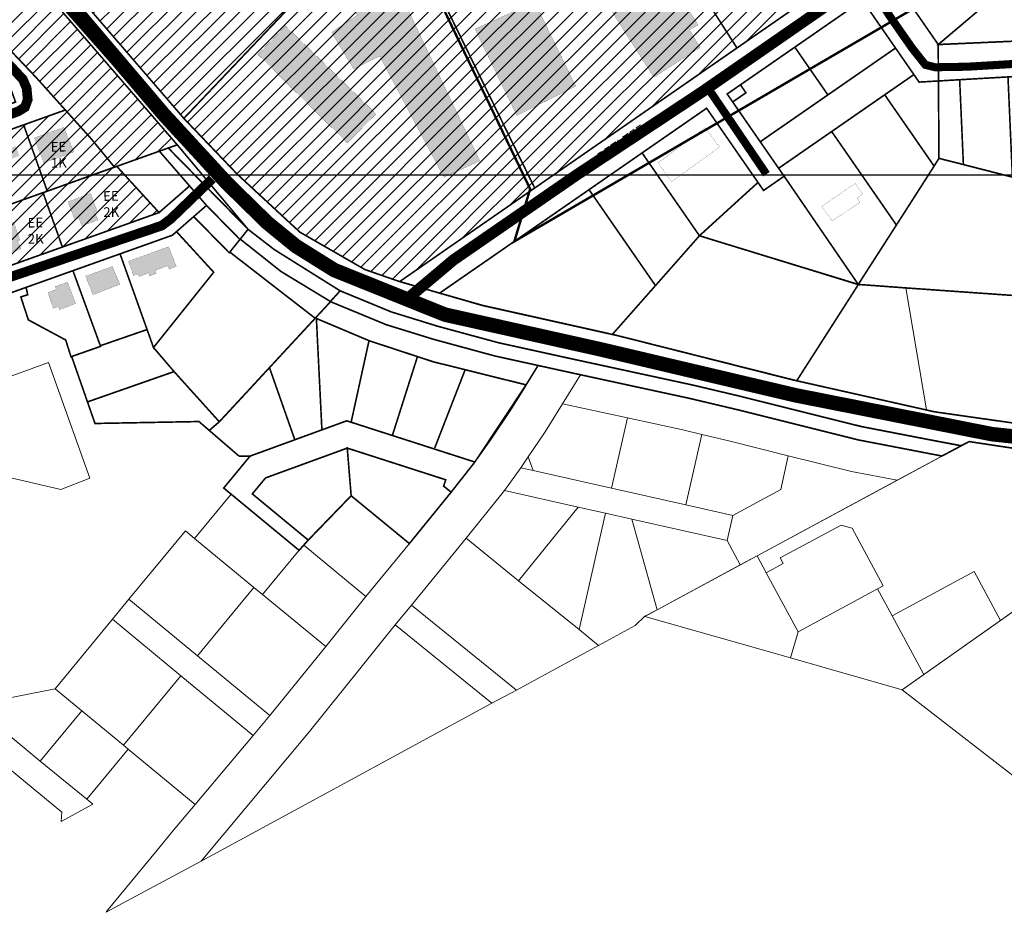
# Model space of a CAD drawing. Units: millimetres. Extents: x 1474 to 10757, y 859 to 12599.
# Drawn here: x 9212 to 9822, y 9490 to 10044 of the extents above; entities that cross this region are included whole.
import ezdxf

# ---------------------------------------------------------------- set-up
doc = ezdxf.new("R2010")
doc.units = ezdxf.units.MM
doc.linetypes.add('DASHED', pattern=[19.05, 12.7, -6.35])
doc.linetypes.add('DIVIDE', pattern=[1.25, 0.5, -0.25, 0, -0.25, 0, -0.25])
for name, color, linetype in [('DET.PLAN', 5, 'DASHED'), ('hoone', 255, 'Continuous'), ('piir', 36, 'Continuous'), ('tee', 253, 'Continuous')]:
    doc.layers.add(name, color=color, linetype=linetype)
for name, color, linetype, lineweight in [('Level 1', 24, 'Continuous', 0), ('OPT-kontakt-maatulundusmaa', 64, 'Continuous', 9), ('OPT-kontakt-sotsiaalmaa', 80, 'Continuous', 9), ('OPT-kontakt-ärimaa', 1, 'Continuous', 9), ('OPT-kontaktv-elamumaa', 2, 'Continuous', 9), ('ÜHISKONDLIKE EHITISTE MAA', 152, 'Continuous', 9)]:
    doc.layers.add(name, color=color, linetype=linetype, lineweight=lineweight)
doc.styles.get("Standard").update_dxf_attribs({"font": 'arial.ttf'})
picture_1 = doc.add_image_def('image2.jpg', size_in_pixel=(2973, 1754))

msp = doc.modelspace()

# ---------------------------------------------------------------- hatches: boundary and pattern name
at = {"layer": 'hoone', "true_color": 0xafa197}
h = msp.add_hatch(color=253, dxfattribs=at)
h.dxf.hatch_style = 1
h.paths.add_polyline_path([(8891.51, 9931.53), (8902.77, 9920.69), (8909.57, 9927.69), (8898.38, 9938.74)])
h.paths.add_polyline_path([(8932.19, 9977.86), (8940.7, 9969.69), (8929.53, 9957.41), (8920.46, 9965.45)])
h.paths.add_polyline_path([(8952.91, 9995.18), (8960.28, 9987.82), (8949.16, 9977.42), (8943.8, 9982.72), (8945.67, 9984.59), (8943.73, 9986.65)])
h.paths.add_polyline_path([(9005.93, 10066.98), (9017.76, 10054.13), (9008.8, 10046.72), (9007.52, 10048), (9003.43, 10044.35), (8998.25, 10050.11), (9002.02, 10053.43), (9000.68, 10054.77), (9004.33, 10058.22), (9000.79, 10062.02)])
h.paths.add_polyline_path([(9036.29, 10094.06), (9047.49, 10084.34), (9041, 10076.78), (9039.24, 10078.16), (9035.5, 10074.62), (9028.43, 10081), (9031.97, 10084.93), (9030.13, 10086.54)])
h.paths.add_polyline_path([(8988.04, 9996.69), (8996.63, 9985.78), (9005.64, 9992.41), (8997.72, 10003.75), (8996.11, 10002.6), (8993.4, 10005.94), (8987.8, 10001.44), (8990.05, 9998.48)])
h.paths.add_polyline_path([(9016.59, 10033.94), (9026.13, 10040.75), (9038.78, 10023.89), (9032.23, 10019.34), (9025.19, 10028.56), (9021.84, 10026.41)])
h.paths.add_polyline_path([(9079.14, 10050.26), (9066.57, 10064.4), (9053.12, 10052.44), (9056.01, 10048.95), (9059.55, 10051.88), (9069.14, 10041.55)])
h.paths.add_polyline_path([(9082.99, 10078.65), (9089.18, 10070.99), (9101.07, 10080.32), (9094.48, 10088.07)])
h.paths.add_polyline_path([(9064.86, 10145.03), (9077.5, 10132.02), (9085.43, 10140.04), (9075.63, 10149.34), (9073.58, 10147.48), (9070.35, 10150.22)])
h.paths.add_polyline_path([(9133.06, 10061.96), (9146.34, 10048.5), (9153.62, 10056.11), (9144.65, 10065.08), (9143.15, 10063.85), (9138.99, 10068.01)])
h.paths.add_polyline_path([(9155.74, 10027.41), (9159.95, 10023.33), (9162.9, 10025.96), (9164.94, 10023.66), (9169.54, 10028.39), (9162.05, 10035.62), (9165.4, 10038.9), (9160.54, 10043.04), (9151.4, 10034.17), (9153.37, 10032.13), (9150.88, 10029.77), (9154.52, 10026.32)])
h.paths.add_polyline_path([(9112.14, 10026.21), (9121.15, 10016.23), (9129.51, 10023.47), (9120.5, 10033.52)])
h.paths.add_polyline_path([(9079.03, 10016.22), (9089.28, 10003.24), (9100.45, 10012.24), (9093.53, 10021.11), (9088.96, 10017.72), (9085.89, 10021.55)])
h.paths.add_polyline_path([(9059.41, 10001.07), (9046.06, 9989.56), (9051.78, 9983.22), (9055.24, 9986.31), (9057.2, 9984.22), (9067.51, 9992.89)])
h.paths.add_polyline_path([(9000.96, 9976.11), (9008.14, 9965.32), (9019.34, 9972.56), (9011.97, 9983.59)])
h.paths.add_polyline_path([(8978.13, 9936.44), (8981.99, 9925.75), (8995.47, 9930.55), (8992.96, 9937.12), (8990.11, 9936.11), (8988.7, 9940.1)])
h.paths.add_polyline_path([(9013.6, 9950.34), (9018.12, 9939.02), (9026.41, 9941.98), (9025.86, 9943.71), (9032.62, 9946.09), (9029.02, 9955.72)])
h.paths.add_polyline_path([(9061.49, 9965.36), (9071.68, 9951.73), (9080.49, 9958.17), (9070.22, 9972.09)])
h.paths.add_polyline_path([(9110.24, 9973.87), (9113.81, 9964.28), (9131.41, 9970.76), (9127.84, 9980.16)])
h.paths.add_polyline_path([(9142.28, 9985.53), (9145.46, 9976.21), (9162.73, 9981.83), (9159.42, 9991.08)])
h.paths.add_polyline_path([(9220.91, 9970.44), (9226.74, 9955.01), (9245.36, 9961.72), (9239.16, 9976.91)])
h.paths.add_polyline_path([(9194.62, 9959.71), (9197.15, 9953.71), (9211.66, 9959.27), (9209.42, 9965.32), (9206.14, 9964.18), (9204.11, 9970.09), (9197.15, 9967.86), (9199.44, 9961.55)])
h.paths.add_polyline_path([(9167.5, 9955.42), (9171.9, 9943.72), (9179.85, 9946.8), (9179.04, 9948.97), (9186.04, 9951.8), (9182.4, 9961.07)])
h.paths.add_polyline_path([(9136.3, 9941.17), (9140.29, 9930.16), (9146.92, 9932.35), (9147.42, 9931.11), (9157.34, 9934.79), (9156.34, 9937.38), (9158.69, 9938.28), (9154.46, 9948.91), (9146.52, 9946.15), (9147.15, 9944.63)])
h.paths.add_polyline_path([(9124.65, 9940.93), (9128.95, 9928.67), (9120.75, 9926.13), (9120.03, 9928.11), (9113.18, 9925.91), (9109.55, 9935.7)])
h.paths.add_polyline_path([(9085.03, 9927.12), (9098.69, 9931.94), (9102.66, 9921.48), (9092.25, 9917.98), (9090.46, 9922.64), (9087.06, 9921.49)])
h.paths.add_polyline_path([(9057.13, 9917.02), (9071.4, 9922.21), (9075.85, 9910.51), (9063.22, 9905.68), (9061.47, 9905.08)])
h.paths.add_polyline_path([(9241.71, 9930.8), (9255.73, 9936.04), (9259.76, 9925.08), (9258.14, 9924.47), (9260.33, 9919.5), (9250.42, 9915.99), (9248.35, 9920.88), (9245.92, 9919.91)])
h.paths.add_polyline_path([(9193.96, 9912.88), (9207.98, 9918.12), (9212.02, 9907.16), (9210.39, 9906.55), (9212.59, 9901.58), (9202.67, 9898.07), (9200.6, 9902.96), (9198.17, 9902)])
h.paths.add_polyline_path([(9147.51, 9900.01), (9152.06, 9887.82), (9167.04, 9892.84), (9162.28, 9904.78)])
h.paths.add_polyline_path([(9107.81, 9886.66), (9112.41, 9873.98), (9142.35, 9884.34), (9137.62, 9896.91)])
h.paths.add_polyline_path([(9053.24, 9866.55), (9057.84, 9853.87), (9087.78, 9864.23), (9083.05, 9876.8)])
h.paths.add_polyline_path([(9027.96, 9857.36), (9032.52, 9845.17), (9047.49, 9850.19), (9042.74, 9862.12)])
h.paths.add_polyline_path([(9241.45, 9881.01), (9246.48, 9867.77), (9236.53, 9864.02), (9235.79, 9865.9), (9232.59, 9864.76), (9229.34, 9874.68), (9234.42, 9876.45), (9233.78, 9878.28)])
h.paths.add_polyline_path([(9252.7, 9884.72), (9257.23, 9873.21), (9273.95, 9879.69), (9269.2, 9890.75)])
h.paths.add_polyline_path([(9279.26, 9893.98), (9304.1, 9902.99), (9308.84, 9890.88), (9304.53, 9889.08), (9303.51, 9891.23), (9295.72, 9888.28), (9296.46, 9886.48), (9292.45, 9884.87), (9291.67, 9886.78), (9285.77, 9884.46), (9285.14, 9886.07), (9282.43, 9885.07)])
h.paths.add_polyline_path([(9359.45, 10022.13), (9414.88, 9967.22), (9432.71, 9985.28), (9376.54, 10039.94)])
h.paths.add_polyline_path([(9408.3, 10069.81), (9436.87, 10082.74), (9496.99, 9956.22), (9474.76, 9945.97), (9434.93, 10021.16), (9418.81, 10013.11), (9405.14, 10035.81), (9421.01, 10046.55)])
h.paths.add_polyline_path([(9493.98, 10037.94), (9519.9, 9984.32), (9556.48, 10002.45), (9531.02, 10054.57)])
h.paths.add_polyline_path([(9534.48, 10118.63), (9604.84, 10008), (9633.5, 10026.43), (9626.95, 10037.39), (9632.28, 10040.44), (9569.16, 10140.41)])
h.paths.add_polyline_path([(9605.56, 10276.28), (9665.92, 10179.31), (9696.1, 10197.64), (9635.04, 10294.6)])
h.paths.add_polyline_path([(9757.79, 10222.31), (9806.18, 10147.23), (9832.22, 10164.19), (9783.71, 10238.53)])
h.paths.add_polyline_path([(9875.33, 10197.66), (9911.57, 10220.87), (9905.14, 10231.53), (9889.95, 10222.48), (9877.96, 10243.21), (9836.61, 10216.35), (9849.91, 10195.32), (9869.2, 10207.15)])
h.paths.add_polyline_path([(9530.69, 10414.7), (9519.85, 10406.86), (9524.99, 10400.3), (9521.19, 10397.22), (9528.03, 10388.65), (9529.65, 10389.66), (9533.01, 10384.85), (9530.43, 10382.95), (9534.07, 10377.91), (9532.39, 10376.68), (9538.94, 10368.68), (9542.47, 10371.25), (9547.39, 10364.82), (9558.75, 10373.38), (9548.8, 10386.38), (9546.61, 10384.75), (9541.78, 10390.81), (9543.69, 10392.16), (9539.76, 10397.43), (9542.34, 10399.31)])
h.paths.add_polyline_path([(9496.48, 10476.86), (9485.63, 10469.02), (9490.77, 10462.46), (9486.98, 10459.38), (9493.81, 10450.81), (9495.43, 10451.81), (9498.79, 10447), (9496.22, 10445.1), (9499.85, 10440.06), (9498.18, 10438.83), (9504.72, 10430.83), (9508.25, 10433.4), (9513.17, 10426.97), (9524.54, 10435.53), (9514.59, 10448.53), (9512.4, 10446.9), (9507.57, 10452.96), (9509.47, 10454.31), (9505.54, 10459.59), (9508.13, 10461.46)])
h.paths.add_polyline_path([(9464.6, 10525.44), (9507.31, 10551.88), (9500.88, 10561.23), (9458.45, 10535.07)])
h.paths.add_polyline_path([(9445.5, 10554.67), (9488.21, 10581.11), (9481.78, 10590.46), (9439.35, 10564.3)])
h.paths.add_polyline_path([(9426.16, 10584.62), (9468.87, 10611.06), (9462.44, 10620.41), (9420.01, 10594.26)])
h.paths.add_polyline_path([(9407.06, 10615.31), (9449.77, 10641.75), (9443.34, 10651.09), (9400.91, 10624.94)])
h.paths.add_polyline_path([(9388.9, 10643.91), (9431.62, 10670.35), (9425.19, 10679.7), (9382.76, 10653.54)])
h.paths.add_polyline_path([(9370.04, 10673.63), (9412.76, 10700.07), (9406.33, 10709.42), (9363.9, 10683.26)])
h.paths.add_polyline_path([(9349.98, 10703.1), (9392.69, 10729.54), (9386.27, 10738.89), (9343.84, 10712.73)])
h.paths.add_polyline_path([(9471.8, 10688.49), (9485.33, 10666.25), (9492.55, 10670.46), (9496.91, 10663.09), (9534.96, 10686.39), (9516.01, 10715.24)])
h.paths.add_polyline_path([(9562.07, 10487.56), (9549.21, 10506.76), (9615.89, 10548.42), (9628.04, 10529.93)])
h.paths.add_polyline_path([(9578.75, 10466.04), (9589.84, 10448.14), (9643.46, 10482.38), (9634.22, 10496.45), (9605.49, 10476.98), (9602.79, 10481.53)])
h.paths.add_polyline_path([(9708.1, 10377.69), (9737.26, 10346.44), (9782.14, 10388.99), (9752.16, 10419.53)])
h.paths.add_polyline_path([(9716.27, 10457.26), (9723.5, 10449.01), (9729.53, 10453.93), (9722.43, 10462.43)])
h.paths.add_polyline_path([(9703.04, 10463.26), (9706.95, 10457.94), (9716.43, 10464.2), (9712.1, 10469.92)])
h.paths.add_polyline_path([(9526.5, 10817.8), (9603.74, 10866.48), (9589.18, 10890.79), (9511.58, 10843.26)])
h.paths.add_polyline_path([(9559.37, 10767.16), (9636.61, 10815.84), (9622.05, 10840.15), (9544.45, 10792.63)])
at = {"layer": 'OPT-kontakt-maatulundusmaa', "true_color": 0x669b5f}
h = msp.add_hatch(dxfattribs=at)
h.set_pattern_fill('ANSI31', color=85, scale=2)
h.paths.add_polyline_path([(9120.69, 10203.5), (9115.87, 10199.57), (9215.81, 10095.96), (9313.55, 9982.53), (9443.05, 10118.79), (9502.57, 10416.47), (9468.67, 10470.53), (9277.36, 10323.59), (9225.07, 10283.41)])
at = {"layer": 'OPT-kontakt-sotsiaalmaa', "true_color": 0x90a257}
h = msp.add_hatch(dxfattribs=at)
h.set_pattern_fill('ANSI31', color=55, scale=2)
h.paths.add_polyline_path([(9088.71, 10202.73), (9078.42, 10189.47), (9085.32, 10183.11), (9156.69, 10112.51), (9135.58, 10094.32), (9155.07, 10083.62), (9177.79, 10054.55), (9200.09, 10031), (9240.1, 9987.72), (9270.51, 9952.29), (9309.46, 9966.14), (9257.27, 10026.55), (9205.08, 10086.95), (9175.56, 10117.53), (9146.03, 10148.1), (9117.37, 10174.48)])
at = {"layer": 'OPT-kontakt-ärimaa', "true_color": 0xf27172}
h = msp.add_hatch(dxfattribs=at)
h.set_pattern_fill('ANSI31', color=11, scale=2)
h.paths.add_polyline_path([(9627.36, 10331.48), (9768.85, 10110), (9767.61, 10103.18), (9656.38, 10026.17), (9531, 9939.35), (9443.07, 10118.76), (9531.74, 10221.12)])
at = {"layer": 'OPT-kontaktv-elamumaa', "true_color": 0xf9e79f}
h = msp.add_hatch(dxfattribs=at)
h.set_pattern_fill('ANSI31', color=41, scale=2)
h.paths.add_polyline_path([(9240.1, 9987.72), (9050.37, 9920.06), (8969.89, 9891.36), (8984.56, 9850.33), (8994.03, 9815.7), (9106.41, 9855.77), (9238.28, 9902.79), (9298.19, 9924.15)])
at = {"layer": 'ÜHISKONDLIKE EHITISTE MAA'}
h = msp.add_hatch(dxfattribs=at)
h.set_pattern_fill('ANSI31', color=256, scale=2)
h.paths.add_polyline_path([(9313.55, 9982.53), (9346.51, 9948.05), (9385.44, 9912.02), (9425.72, 9888.85), (9447.35, 9881.39), (9531, 9939.35), (9443.11, 10118.84)])

# ---------------------------------------------------------------- linework, layer by layer
at = {"color": 6, "linetype": 'DIVIDE', "ltscale": 10, "const_width": 2}
msp.add_lwpolyline([(8400.17, 10639.02), (8729.55, 10424.44), (8778.39, 10394.57), (8947.27, 10304.67), (9023.51, 10255.67), (9090.02, 10204.67), (9206.98, 10087.58), (9328.58, 9949.76)], dxfattribs=at)
at = {"layer": 'DET.PLAN', "linetype": 'DASHED', "ltscale": 0.3, "const_width": 1.5}
msp.add_lwpolyline([(9518.39, 9906.27), (9528.2, 9938.76), (9528.2, 9938.76), (9441.39, 10119.23), (9644.06, 10357.67), (10027.08, 10202.92), (9518.39, 9906.27)], dxfattribs=at)
at = {"layer": 'hoone', "const_width": 0.1}
for points in [[(9534.48, 10118.63), (9604.84, 10008), (9633.5, 10026.43), (9626.95, 10037.39), (9632.28, 10040.44), (9569.16, 10140.41), (9534.48, 10118.63)], [(9408.3, 10069.81), (9436.87, 10082.74), (9496.99, 9956.22), (9474.76, 9945.97), (9434.93, 10021.16), (9418.81, 10013.11), (9405.14, 10035.81), (9421.01, 10046.55), (9408.3, 10069.81)], [(9493.98, 10037.94), (9519.9, 9984.32), (9556.48, 10002.45), (9531.02, 10054.57), (9493.98, 10037.94)], [(9359.45, 10022.13), (9414.88, 9967.22), (9432.71, 9985.28), (9376.54, 10039.94), (9359.45, 10022.13)], [(9220.91, 9970.44), (9226.74, 9955.01), (9245.36, 9961.72), (9239.16, 9976.91), (9220.91, 9970.44)], [(9607.53, 9954.97), (9615.82, 9943.27), (9645.53, 9964.69), (9636.68, 9976.79), (9607.53, 9954.97)], [(9708.88, 9927.93), (9715.4, 9918.98), (9732.61, 9930.55), (9730.86, 9933.17), (9734.36, 9935.51), (9729.69, 9942.21), (9708.88, 9927.93)], [(9241.71, 9930.8), (9255.73, 9936.04), (9259.76, 9925.08), (9258.14, 9924.47), (9260.33, 9919.5), (9250.42, 9915.99), (9248.35, 9920.88), (9245.92, 9919.91), (9241.71, 9930.8)], [(9193.96, 9912.88), (9207.98, 9918.12), (9212.02, 9907.16), (9210.39, 9906.55), (9212.59, 9901.58), (9202.67, 9898.07), (9200.6, 9902.96), (9198.17, 9902), (9193.96, 9912.88)], [(9279.26, 9893.98), (9304.1, 9902.99), (9308.84, 9890.88), (9304.53, 9889.08), (9303.51, 9891.23), (9295.72, 9888.28), (9296.46, 9886.48), (9292.45, 9884.87), (9291.67, 9886.78), (9285.77, 9884.46), (9285.14, 9886.07), (9282.43, 9885.07), (9279.26, 9893.98)], [(9252.7, 9884.72), (9257.23, 9873.21), (9273.95, 9879.69), (9269.2, 9890.75), (9252.7, 9884.72)], [(9241.45, 9881.01), (9246.48, 9867.77), (9236.53, 9864.02), (9235.79, 9865.9), (9232.59, 9864.76), (9229.34, 9874.68), (9234.42, 9876.45), (9233.78, 9878.28), (9241.45, 9881.01)]]:
    msp.add_lwpolyline(points, dxfattribs=at)
at = {"layer": 'Level 1', "color": 36, "linetype": 'Continuous', "lineweight": 0, "const_width": 1, "flags": 128}
for points in [[(9215.81, 10095.96), (9313.55, 9982.53), (9443.1, 10118.8), (9502.57, 10416.47), (9463.45, 10479), (9119.55, 10216.61), (9115.87, 10199.57), (9155.91, 10158.03)], [(9443.08, 10118.81), (9531, 9939.35), (9656.38, 10026.17), (9594.06, 10123.64), (9531.74, 10221.12)], [(9078.42, 10189.47), (9085.32, 10183.11), (9108.47, 10160.21), (9129.44, 10139.47), (9156.69, 10112.51), (9135.58, 10094.32), (9140.26, 10091.75), (9154.5, 10083.9), (9168.39, 10066.92), (9177.79, 10054.55), (9222.39, 10007.45), (9240.1, 9987.72), (9256.06, 9969.95), (9270.56, 9952.28), (9303.89, 9964.16), (9309.46, 9966.14), (9205.08, 10086.95), (9146.03, 10148.1), (9088.71, 10202.73), (9080.49, 10192.14)], [(9594.06, 10123.64), (9656.38, 10026.17), (9767.61, 10103.18), (9768.85, 10110), (9712.01, 10199.05)], [(9914.35, 10140.96), (9781.14, 10028.28), (9988.38, 10037.48), (9985.91, 10040.88), (9945.32, 10099.46)], [(9753.07, 10068.81), (9781.13, 10028.31), (9847.24, 10084.19), (9845.24, 10087.09), (9823.92, 10117.87)], [(9734.16, 10055.71), (9754.66, 10026.12), (9766.05, 10009.68), (9769.27, 10005.02), (9781.26, 10005.72), (9781.14, 10028.28), (9753.07, 10068.81)], [(9692.24, 10026.68), (9712.73, 9997.08), (9754.66, 10026.12), (9734.16, 10055.71)], [(9781.13, 10028.31), (9781.26, 10005.72), (9794.41, 10006.49), (9824.36, 10008.23), (9854.31, 10009.98), (9884.27, 10011.72), (9914.22, 10013.47), (9986.25, 10017.66), (9991.96, 10013.01), (9988.89, 10034), (9988.38, 10037.48)], [(9653.73, 9992.71), (9670.81, 9968.04), (9712.73, 9997.08), (9692.24, 10026.68), (9658.53, 10003.33), (9661.95, 9998.4)], [(9670.81, 9968.04), (9682.19, 9951.6), (9715.08, 9974.38), (9747.96, 9997.15), (9766.05, 10009.68), (9754.66, 10026.12), (9712.73, 9997.08)], [(9781.58, 9957.75), (9781.26, 10005.72), (9769.27, 10005.02), (9766.05, 10009.68), (9747.96, 9997.15), (9778.58, 9952.94)], [(9794.41, 10006.49), (9796.74, 9953.9), (9827.12, 9946.12), (9824.36, 10008.23)], [(9781.26, 10005.72), (9781.58, 9957.75), (9796.74, 9953.9), (9794.41, 10006.49)], [(9778.58, 9952.94), (9747.96, 9997.15), (9715.08, 9974.38), (9755.21, 9916.42)], [(9214.26, 9978.5), (9228.9, 9937.42), (9270.56, 9952.28), (9256.06, 9969.95), (9240.1, 9987.72)], [(9597.58, 9961.12), (9631.08, 9912.74), (9633.13, 9909.78), (9669.41, 9942.83), (9637.57, 9988.81)], [(9186.95, 9968.74), (9201.59, 9927.68), (9228.9, 9937.42), (9214.26, 9978.5)], [(9271.97, 9952.78), (9298.19, 9924.15), (9317.1, 9940.64), (9298.38, 9962.2)], [(9298.38, 9962.2), (9317.1, 9940.64), (9327.59, 9928.56), (9348.32, 9907.47), (9353.37, 9913.78), (9303.85, 9964.2)], [(9564.69, 9938.34), (9603.82, 9881.85), (9605.87, 9878.89), (9633.13, 9909.78), (9631.08, 9912.74), (9597.58, 9961.12)], [(9781.58, 9957.75), (9778.58, 9952.94), (9755.21, 9916.42), (9731.56, 9879.61), (9761.12, 9877.43), (9841.39, 9871.79), (9846.28, 9941.21), (9827.12, 9946.12), (9796.74, 9953.9)], [(9226.26, 9936.48), (9238.28, 9902.79), (9298.19, 9924.15), (9271.97, 9952.78), (9270.51, 9952.29), (9228.9, 9937.42)], [(9633.13, 9909.78), (9636.8, 9908.62), (9731.56, 9879.61), (9685.62, 9946.68), (9672.87, 9937.84), (9669.41, 9942.83)], [(9173.51, 9917.68), (9185.53, 9883.98), (9238.28, 9902.79), (9226.26, 9936.48), (9201.6, 9927.71), (9174.27, 9917.98)], [(9472.09, 9874.21), (9498.6, 9866.63), (9575.25, 9849.51), (9579.13, 9848.58), (9605.87, 9878.89), (9603.82, 9881.85), (9564.69, 9938.34)], [(9319.66, 9921.65), (9341.71, 9899.21), (9348.32, 9907.47), (9327.59, 9928.56)], [(9274.01, 9898.54), (9294.73, 9840.48), (9332.06, 9887.15), (9308.99, 9912.34), (9306.42, 9910.09)], [(9579.21, 9848.67), (9583.03, 9847.71), (9693.39, 9819.82), (9731.6, 9879.51), (9636.8, 9908.64), (9633.13, 9909.77)], [(9410.44, 9875.66), (9404.33, 9868.96), (9439.14, 9854.59), (9468.57, 9845.51), (9506.41, 9835.23), (9533.25, 9829.33), (9559.34, 9823.62), (9627.33, 9808.89), (9656.14, 9802.07), (9731.6, 9783.22), (9783.44, 9773.23), (9795.36, 9779.57), (9776.03, 9783.26), (9733.45, 9791.51), (9658.17, 9810.32), (9629.19, 9817.17), (9554.14, 9833.42), (9545.22, 9835.38), (9508.45, 9843.49), (9470.93, 9853.66), (9442.02, 9862.61)], [(9338.24, 9753.39), (9342.87, 9749.57), (9384.98, 9714.78), (9387.82, 9717.95), (9390.66, 9721.12), (9355.99, 9749.76), (9364.17, 9759.65), (9414.83, 9778.15), (9475.87, 9758.51), (9474.59, 9754.54), (9479.23, 9750.83), (9493.91, 9769.51), (9457.47, 9781.24), (9414.5, 9795.06), (9398.15, 9789.09), (9354.6, 9773.19)], [(9355.99, 9749.76), (9390.66, 9721.12), (9417.25, 9748.61), (9414.83, 9778.15), (9364.17, 9759.65)], [(9414.83, 9778.15), (9417.25, 9748.61), (9453.35, 9718.97), (9479.23, 9750.83), (9474.59, 9754.54), (9475.87, 9758.51)]]:
    msp.add_lwpolyline(points, close=True, dxfattribs=at)
at = {"layer": 'Level 1', "color": 36, "linetype": 'Continuous', "lineweight": 0, "flags": 128}
for points in [[(9313.55, 9982.53), (9346.51, 9948.05), (9385.44, 9912.02), (9425.72, 9888.85), (9447.29, 9881.36), (9531.05, 9939.37), (9443.05, 10118.79)], [(9650.31, 9997.64), (9653.73, 9992.71), (9661.95, 9998.4), (9658.53, 10003.33)], [(9682.19, 9951.6), (9685.62, 9946.68), (9731.56, 9879.61), (9755.21, 9916.42), (9715.08, 9974.38)], [(9731.56, 9879.61), (9693.42, 9819.91), (9773.83, 9801.77), (9761.12, 9877.43)], [(9761.12, 9877.43), (9773.83, 9801.77), (9778.97, 9800.65), (9835.78, 9792.6), (9839.42, 9842.98), (9841.39, 9871.79)], [(9151.21, 9802.75), (9160.47, 9776.68), (9170.78, 9768.04), (9237.3, 9752.47), (9255.2, 9759.57), (9229.62, 9831.3)], [(9533.25, 9829.33), (9522.12, 9811.3), (9516.27, 9801.83), (9503.6, 9783.14), (9493.91, 9769.51), (9479.23, 9750.83), (9453.35, 9718.97), (9426.36, 9686.11), (9401.5, 9655.07), (9366.83, 9612.32), (9356.57, 9600.04), (9320.51, 9557.28), (9307.17, 9541.25), (9296.97, 9528.91), (9265.64, 9490.82), (9265.3, 9490.4), (9280.75, 9498.74), (9324.18, 9522.18), (9391.38, 9602.42), (9444.5, 9668.51), (9454.67, 9680.87), (9488.61, 9722.22), (9512.28, 9751.86), (9522.33, 9766), (9526.98, 9772.72), (9537.43, 9788.13), (9548.19, 9805.57), (9559.34, 9823.62)], [(9559.34, 9823.62), (9548.19, 9805.57), (9588.44, 9796.84), (9622.91, 9789.38), (9634.61, 9786.61), (9651.41, 9782.64), (9688.22, 9773.44), (9727.28, 9763.68), (9755.63, 9758.22), (9783.44, 9773.23), (9731.6, 9783.22), (9656.14, 9802.07), (9627.33, 9808.89)], [(9548.19, 9805.57), (9537.43, 9788.13), (9526.98, 9772.72), (9530.08, 9764.26), (9578.64, 9753.33), (9588.44, 9796.84)], [(9588.44, 9796.84), (9578.64, 9753.33), (9624.79, 9742.95), (9634.61, 9786.61), (9622.91, 9789.38)], [(9634.61, 9786.61), (9624.79, 9742.95), (9653.76, 9736.43), (9683.5, 9752.48), (9688.22, 9773.44), (9651.41, 9782.64)], [(9800.3, 9782.18), (9795.31, 9779.64), (9668.86, 9711.38), (9674.56, 9700.82), (9685.11, 9706.52), (9683.21, 9710.04), (9721.05, 9730.47), (9727.83, 9728.44), (9747.04, 9692.85), (9743.52, 9690.95), (9752.55, 9674.23), (9803.41, 9701.69), (9819.81, 9671.3), (9871.88, 9707.98), (9891.5, 9768.19), (9892, 9769.72), (9861.91, 9772.95), (9809.4, 9780.88)], [(9526.98, 9772.72), (9522.33, 9766), (9530.08, 9764.26)], [(9688.22, 9773.44), (9683.5, 9752.48), (9653.76, 9736.43), (9650.24, 9720.82), (9658.39, 9705.73), (9668.86, 9711.43), (9755.63, 9758.22), (9727.28, 9763.68)], [(9522.33, 9766), (9512.28, 9751.86), (9557.99, 9741.58), (9574.8, 9737.8), (9591.2, 9734.1), (9650.24, 9720.82), (9653.76, 9736.43), (9624.79, 9742.95), (9578.64, 9753.33), (9530.08, 9764.26)], [(9320.25, 9722.19), (9356.99, 9691.84), (9362.37, 9687.4), (9384.98, 9714.78), (9342.87, 9749.57)], [(9387.82, 9717.95), (9426.36, 9686.11), (9453.35, 9718.97), (9417.25, 9748.61), (9390.66, 9721.12)], [(9512.28, 9751.86), (9488.61, 9722.22), (9521.05, 9695.96), (9557.99, 9741.58)], [(9557.99, 9741.58), (9521.05, 9695.96), (9558.51, 9665.62), (9574.8, 9737.8)], [(9574.8, 9737.8), (9558.51, 9665.62), (9570.55, 9655.87), (9593.27, 9668.26), (9599.31, 9673.89), (9606.95, 9677.97), (9591.2, 9734.1)], [(9591.2, 9734.1), (9606.95, 9677.97), (9658.39, 9705.73), (9650.24, 9720.82)], [(9674.56, 9700.82), (9694.24, 9664.35), (9743.52, 9690.95), (9747.04, 9692.85), (9727.83, 9728.44), (9721.05, 9730.47), (9683.21, 9710.04), (9685.11, 9706.52)], [(9279.54, 9684.44), (9321.94, 9649.41), (9356.99, 9691.84), (9320.25, 9722.19), (9314.59, 9726.87)], [(9488.61, 9722.22), (9454.67, 9680.87), (9519.72, 9628.19), (9542.4, 9640.45), (9570.55, 9655.87), (9558.51, 9665.62), (9521.05, 9695.96)], [(9362.37, 9687.4), (9401.5, 9655.07), (9426.36, 9686.11), (9387.82, 9717.95), (9384.98, 9714.78)], [(9668.86, 9711.38), (9599.31, 9673.84), (9689.62, 9648.05), (9694.24, 9664.35), (9674.56, 9700.82)], [(9871.88, 9707.98), (9758.78, 9628.31), (9829.16, 9573.68), (9925.28, 9669.81), (9901.23, 9683.42)], [(9752.55, 9674.23), (9772.22, 9637.78), (9819.81, 9671.3), (9803.41, 9701.69)], [(9321.94, 9649.41), (9366.83, 9612.32), (9401.5, 9655.07), (9362.37, 9687.4), (9356.99, 9691.84)], [(9694.24, 9664.35), (9689.62, 9648.05), (9708.95, 9642.54), (9758.77, 9628.31), (9772.22, 9637.78), (9752.55, 9674.23), (9743.52, 9690.95)], [(9269.35, 9672.1), (9311.75, 9637.07), (9356.57, 9600.04), (9366.83, 9612.32), (9321.94, 9649.41), (9279.54, 9684.44)], [(9454.67, 9680.87), (9444.5, 9668.51), (9504.48, 9619.94), (9519.72, 9628.19)], [(9233.72, 9628.98), (9250.28, 9615.3), (9276.12, 9593.95), (9311.75, 9637.07), (9269.35, 9672.1)], [(9444.5, 9668.51), (9391.38, 9602.42), (9324.18, 9522.18), (9405.71, 9566.36), (9504.48, 9619.94)], [(9276.12, 9593.95), (9279.04, 9591.54), (9320.51, 9557.28), (9356.57, 9600.04), (9311.75, 9637.07)], [(9085.72, 9613.23), (9086.37, 9592.87), (9090.28, 9594.94), (9096.72, 9596.87), (9125.53, 9605.5), (9160.86, 9616.09), (9186.33, 9595.04), (9210.58, 9575), (9237.91, 9552.43), (9237.49, 9546.71), (9257.07, 9557.35), (9253.34, 9560.44), (9224.58, 9584.19), (9185.61, 9616.39), (9164.43, 9633.89), (9157.08, 9631.68), (9120.03, 9620.56), (9088.68, 9611.14)], [(9185.61, 9616.39), (9224.58, 9584.19), (9250.28, 9615.3), (9233.72, 9628.98), (9188.68, 9620.11)], [(9224.58, 9584.19), (9253.34, 9560.44), (9279.04, 9591.54), (9276.12, 9593.95), (9250.28, 9615.3)]]:
    msp.add_lwpolyline(points, close=True, dxfattribs=at)
at = {"layer": 'Level 1', "color": 36, "linetype": 'Continuous', "lineweight": 0, "const_width": 1, "flags": 128}
for points in [[(9767.61, 10103.18), (9656.38, 10026.17), (9531, 9939.35), (9447.35, 9881.39), (9472.09, 9874.2), (9564.69, 9938.34), (9597.58, 9961.12), (9637.57, 9988.81), (9669.41, 9942.83), (9672.87, 9937.84), (9685.62, 9946.68), (9682.19, 9951.6), (9670.81, 9968.04), (9653.73, 9992.71), (9650.31, 9997.64), (9658.53, 10003.33), (9692.24, 10026.68), (9734.16, 10055.71)], [(9835.82, 9792.53), (9778.97, 9800.61), (9693.43, 9819.88), (9583.03, 9847.71), (9579.13, 9848.58), (9575.23, 9849.45), (9498.58, 9866.56), (9447.29, 9881.36), (9425.72, 9888.85), (9385.44, 9912.02), (9346.51, 9948.05), (9323.38, 9972.24), (9313.55, 9982.53), (9215.81, 10095.96)], [(9205.08, 10086.95), (9309.46, 9966.14), (9353.35, 9913.76), (9369.53, 9901.26), (9410.42, 9875.64), (9442.02, 9862.6), (9470.94, 9853.67), (9508.44, 9843.49), (9554.14, 9833.44), (9629.21, 9817.18), (9658.15, 9810.33), (9733.44, 9791.52), (9776.04, 9783.28), (9795.31, 9779.64), (9800.3, 9782.18), (9861.9, 9772.89)], [(9163.33, 10050.91), (9186.05, 10026.92), (9203.61, 10008.38), (9209.22, 9992.63), (9177.05, 9981.16), (9143.97, 9969.36), (9104.89, 9955.43), (9068.55, 9942.47), (9041.16, 9932.7), (9005.77, 9920.1), (8990.7, 9914.71), (8995.74, 9900.58), (9023.05, 9910.32), (9050.37, 9920.06), (9077.68, 9929.8), (9105, 9939.53), (9132.32, 9949.27), (9159.63, 9959.01), (9186.95, 9968.74), (9214.26, 9978.5), (9240.1, 9987.72), (9222.39, 10007.45), (9177.79, 10054.55)], [(9099.38, 9836.28), (9274.01, 9898.54), (9306.42, 9910.09), (9308.99, 9912.34), (9319.66, 9921.65), (9327.59, 9928.56), (9317.1, 9940.64), (9298.19, 9924.15), (9238.28, 9902.79), (9185.53, 9883.98)]]:
    msp.add_lwpolyline(points, dxfattribs=at)
at = {"layer": 'piir', "const_width": 1}
for points in [[(9348.51, 9907.69), (9373.76, 9887.62), (9404.31, 9869.08)], [(9342.1, 9899.6), (9394.41, 9859.04), (9428.62, 9844.62), (9468.1, 9831.66), (9525.84, 9817.3)], [(9244.69, 9888.42), (9261.94, 9841.21), (9243.59, 9834.78), (9240.3, 9845.17), (9217.16, 9857.62), (9212.51, 9871.85), (9216.75, 9873.22), (9215.79, 9877.6)], [(9294.73, 9840.48), (9307.49, 9825.57), (9335.54, 9794.45), (9404.51, 9868.96)], [(9395.7, 9858.63), (9399.11, 9789.63)], [(9261.8, 9841.62), (9290.59, 9851.57)], [(9428.29, 9844.64), (9417.29, 9794.45)], [(9243.89, 9835.22), (9258.48, 9793.41), (9322.9, 9794.61), (9347.8, 9773.15)], [(9458.45, 9835.2), (9442.9, 9786.31)], [(9254.19, 9806.91), (9307.49, 9825.57)], [(9366.7, 9827.78), (9382.16, 9783.78)], [(9487.98, 9826.9), (9469.02, 9778.19)], [(9493.91, 9769.51), (9526.27, 9818.26), (9533.26, 9829.61)], [(9329.28, 9789.08), (9335.54, 9794.45)], [(9347.8, 9773.15), (9355, 9773.15)]]:
    msp.add_lwpolyline(points, dxfattribs=at)
at = {"layer": 'tee'}
for points, const_width in [([(8344.96, 10688.57, 0.023504), (8491.77, 10584.17), (8571.84, 10535.15), (8715.84, 10439.15), (8765.59, 10408.57), (8862.85, 10353.34), (8953.62, 10308.06), (9022.03, 10263.03), (9096.9, 10206.35), (9174.51, 10129.71), (9246.39, 10049.39), (9300.87, 9985.21), (9340.17, 9942.43), (9365.28, 9917.84), (9382.96, 9903.4), (9406.82, 9888.49), (9475.47, 9860.87), (9571.19, 9839.51), (9692.6, 9810.91), (9814.48, 9786.78), (9917.4, 9775.85), (9950.96, 9770.88)], 9), ([(9453.81, 9872.14), (9480.65, 9894.76), (9556.77, 9947.31), (9635.05, 9999.15), (9733.4, 10067.29), (9825.73, 10132.59), (9881.9, 10170.72, -0.401525), (9908.93, 10165.41), (9913.03, 10158.85), (9962.81, 10086.75), (9990.42, 10049.06), (9996.64, 10034.38), (9999.95, 10015.4), (10012.49, 9920.59)], 7)]:
    msp.add_lwpolyline(points, format="xyb", dxfattribs=dict(at, const_width=const_width))
for points, const_width in [([(8865.18, 9931.09), (8879.36, 9914.24), (8893.53, 9900.51), (8906.75, 9889.98), (8918.24, 9886.76), (8930.05, 9887.62), (9000.09, 9910.71), (9131.79, 9958.27), (9210.86, 9986.86), (9215.05, 9989.44), (9216.77, 9994.16), (9216.12, 10001.24), (9213.76, 10006.71), (9184.86, 10037.67), (9150.49, 10074.42), (9145.33, 10079.68), (9142.54, 10080.21), (9137.5, 10080.11), (9130.95, 10076.99), (9105.06, 10053.36), (9039.3, 9996.12), (9027.06, 9985.49)], 6), ([(9735.58, 10069.94), (9751.76, 10044.93), (9764.96, 10026.06), (9773.14, 10015.72), (9779.15, 10014.22), (9799, 10014.55), (9973.48, 10024.9), (10023.88, 10031.07)], 5), ([(9639.19, 10000.17), (9674.65, 9947.94)], 5), ([(9331.17, 9945.06), (9305.55, 9920.33), (9299.95, 9916.11), (9183.99, 9876.73), (8996.01, 9808.81)], 6)]:
    msp.add_lwpolyline(points, dxfattribs=dict(at, const_width=const_width))

# ---------------------------------------------------------------- texts
at = {"layer": 'tee', "char_height": 6, "attachment_point": 1}
for s, insert, rotation in [('{\\fCalibri|b0|i0|c186|p34;\\C18;\\c328965;RETI TEE}', (9569.1, 9960.12), 34.30967), ('{\\fCalibri|b0|i0|c186|p34;\\C18;\\c328965;EE\\P1K}', (9231, 9967.91), 0.60901), ('{\\fCalibri|b0|i0|c186|p34;\\C18;\\c328965;EE\\P2K}', (9263.5, 9937.39), 0.60901), ('{\\fCalibri|b0|i0|c186|p34;\\C18;\\c328965;EE\\P2K}', (9216.64, 9920.85), 0.60901)]:
    msp.add_mtext_dynamic_manual_height_columns(s, width=95.6966, gutter_width=12.5, heights=[0], dxfattribs=dict(at, insert=insert, rotation=rotation))

# ---------------------------------------------------------------- referenced raster images: frames only (the image files are external)
at = {"layer": 'hoone', "linetype": 'ByBlock'}
image = msp.add_image(picture_1, insert=(7910.26, 9947.32), size_in_units=(2656.3, 1567.15), dxfattribs=at)
image.dxf.flags = 7

doc.saveas('drawing.dxf')
